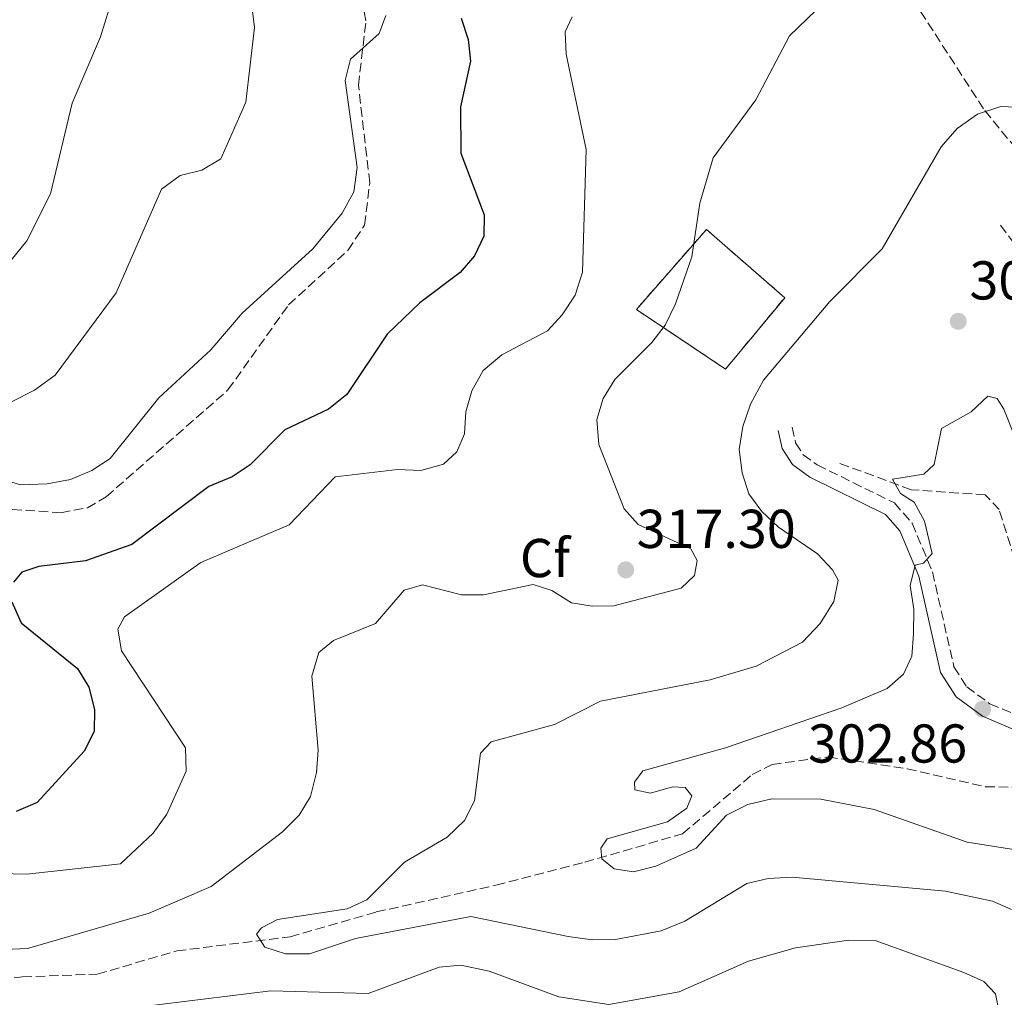
# Model space of a CAD drawing. Units: metres. Extents: x 611966 to 615449, y 4659925 to 4662293.
# Drawn here: x 614295 to 614476, y 4661263 to 4661442 of the extents above; entities that cross this region are included whole.
import ezdxf
from ezdxf.enums import TextEntityAlignment as Align

# ---------------------------------------------------------------- set-up
doc = ezdxf.new("R2010")
doc.units = ezdxf.units.M
doc.header["$MEASUREMENT"] = 0
doc.linetypes.add('DGN Style 3', pattern=[2.435890702152634, 1.739921930109024, -0.6959687720436097])
for name, color, linetype, lineweight in [('Camino', 7, 'DGN Style 3', 0), ('construcción   en ruinas', 1, 'Continuous', 0), ('contrucción  en ruinas', 1, 'DGN Style 3', 13), ('Cota de punto acotado terreno', 7, 'Continuous', 0), ('Curva de nivel directora', 30, 'Continuous', 30), ('Curva de nivel intermedia', 30, 'Continuous', 0), ('Embalse', 142, 'Continuous', 13), ('Etiqueta de zona arbolada', 92, 'Continuous', 0), ('Margen derecho', 7, 'Continuous', 0), ('Punto acotado terreno (símbolo)', 7, 'Continuous', 0), ('Senda', 7, 'DGN Style 3', 0), ('Vaguada', 142, 'DGN Style 3', 13)]:
    doc.layers.add(name, color=color, linetype=linetype, lineweight=lineweight)
doc.styles.add('Style-Arial', font='arial.ttf')

# ---------------------------------------------------------------- blocks, each defined once
blk = doc.blocks.new('5PATER')
at = {"layer": 'Embalse', "linetype": 'Continuous', "lineweight": 0}
h = blk.add_hatch(color=51, dxfattribs=at)
edge = h.paths.add_edge_path()
edge.add_ellipse((0, 0), major_axis=(-0.1095731443231308, -0.1110710700762829), ratio=0.9994222409660317, start_angle=0, end_angle=360)

msp = doc.modelspace()

# ---------------------------------------------------------------- linework, layer by layer
at = {"layer": 'Camino', "color": 7, "linetype": 'DGN Style 3', "lineweight": 0}
msp.add_polyline3d([(614436.9400000012, 4661367.640000001, 309.0599999999977), (614437.5599999982, 4661364.789999999, 308.5399999999935), (614438.9200000016, 4661362.620000001, 308.229999999996), (614441.4999999988, 4661360.760000004, 307.3800000000047), (614455.6499999977, 4661353.780000003, 305.6199999999955), (614458.920000002, 4661350.059999999, 305.5099999999947), (614462.6099999979, 4661341.149999999, 305.3500000000058), (614466.5700000008, 4661323.760000002, 304.1000000000059), (614468.9099999989, 4661320.100000003, 303.5299999999988), (614473.1299999988, 4661317.000000001, 302.6900000000023), (614477.809999997, 4661315.010000002, 302.1600000000035), (614501.280000001, 4661307.860000002, 300.9400000000023), (614514.1099999987, 4661302.210000004, 299.2799999999991), (614525.8599999989, 4661294.91, 297.8600000000005), (614544.5599999985, 4661284.030000002, 298.8600000000007), (614550.2699999994, 4661279.800000001, 298.8899999999994), (614557.1900000018, 4661272.86, 298.7899999999938), (614558.9100000006, 4661270.560000001, 298.7299999999959)], dxfattribs=at)
at = {"layer": 'construcción   en ruinas', "color": 1, "linetype": 'Continuous', "lineweight": 0}
msp.add_polyline3d([(614435.5499999998, 4661391.369999999, 312.6199999999953), (614424.7199999997, 4661378.289999999, 312.8300000000018), (614408.3700000001, 4661389.210000001, 316.8000000000029), (614421.2000000002, 4661403.869999999, 316.5899999999965)], close=True, dxfattribs=at)
at = {"layer": 'contrucción  en ruinas', "color": 1, "linetype": 'DGN Style 3', "lineweight": 13}
msp.add_polyline3d([(614421.2000000002, 4661403.869999999, 316.5899999999965), (614408.3700000001, 4661389.210000001, 316.8000000000029), (614424.7199999997, 4661378.289999999, 312.8300000000018), (614435.5499999998, 4661391.369999999, 312.6199999999953), (614421.2000000002, 4661403.869999999, 316.5899999999965)], dxfattribs=at)
at = {"layer": 'Curva de nivel directora', "color": 30, "linetype": 'Continuous', "lineweight": 30, "elevation": 325, "flags": 128}
for points in [[(614376.2899999997, 4661442.539999999), (614377.5399999992, 4661438.690000001), (614378.0099999985, 4661434.710000002), (614376.1399999999, 4661426.320000002), (614376.2000000002, 4661417.840000001), (614380.4899999995, 4661406.550000001), (614380.4200000003, 4661402.670000001), (614378.7399999994, 4661399.040000001), (614376.1100000008, 4661395.970000002), (614368.7300000002, 4661390.460000002), (614362.74, 4661384.710000001), (614355.3300000003, 4661373.610000002), (614351.9799999997, 4661370.960000004), (614343.9800000001, 4661367.180000001), (614337.6199999988, 4661360.779999999), (614334.2999999997, 4661358.550000001), (614330.0300000003, 4661356.800000003), (614315.9499999987, 4661346.160000001), (614307.4399999994, 4661343.190000001), (614298.9099999999, 4661342.16), (614295.7999999986, 4661341.12), (614294.2800000008, 4661339.29)], [(614293.9700000002, 4661335.680000001), (614295.6699999989, 4661331.82), (614305.9599999997, 4661323.440000001), (614308.0499999997, 4661320.029999999), (614309.0699999988, 4661315.920000001), (614309.0199999996, 4661311.9), (614307.1800000002, 4661308.340000002), (614298.5700000002, 4661298.910000001), (614294.7300000001, 4661297.290000001)]]:
    msp.add_lwpolyline(points, dxfattribs=at)
at = {"layer": 'Curva de nivel intermedia', "color": 30, "linetype": 'Continuous', "lineweight": 0, "flags": 128}
for points, elevation in [([(614312.5800000003, 4661446.9), (614310.1700000007, 4661439.17), (614304.9699999995, 4661426.989999999), (614301.0500000013, 4661410.399999999), (614296.7000000017, 4661401.810000001), (614290.3600000005, 4661394.060000001)], 340.0000000000001), ([(614442.9500000017, 4661445.640000001), (614436.4400000006, 4661439.33), (614430.2699999993, 4661427.600000001), (614422.4200000016, 4661416.96), (614420.020000001, 4661408.690000001), (614418.5200000012, 4661398.830000001), (614415.5599999996, 4661390.27), (614413.6600000019, 4661386.340000001), (614411.2000000009, 4661383.180000001), (614404.4400000017, 4661376.409999999), (614402.3000000004, 4661372.92), (614401.1600000005, 4661369.09), (614401.5000000002, 4661364.46), (614406.1100000015, 4661352.689999999), (614408.6799999997, 4661349.84), (614418.3500000013, 4661345.380000001), (614419.4900000012, 4661343.21), (614419.0100000007, 4661340.479999999), (614416.5900000001, 4661338.17), (614404.2500000017, 4661334.939999998), (614400.2500000007, 4661334.859999999), (614396.4600000001, 4661335.499999999), (614392.9100000004, 4661337.740000002), (614389.4600000016, 4661338.839999998), (614380.370000001, 4661336.960000001), (614376.3600000012, 4661336.939999999), (614369.1900000006, 4661338.749999999), (614365.8200000002, 4661337.779999999), (614360.5499999995, 4661331.689999998), (614352.9100000019, 4661328.579999999), (614350.2200000007, 4661326.38), (614348.9100000008, 4661322.05), (614350.0799999998, 4661308.5), (614349.7400000001, 4661304.42), (614348.6400000004, 4661300.009999999), (614346.5800000018, 4661296.58), (614343.550000001, 4661293.520000001), (614330.4400000017, 4661283.5), (614319.1000000003, 4661278.630000002), (614296.8400000001, 4661272.179999999), (614281.5700000017, 4661271.470000001)], 315.0000000000001), ([(614337.8700000013, 4661445.289999999), (614338.41, 4661440.859999998), (614336.7900000017, 4661427.199999999), (614332.240000001, 4661416.810000001), (614328.7699999998, 4661414.699999998), (614324.8, 4661413.75), (614321.3400000001, 4661411.260000001), (614313.0800000011, 4661392.269999998), (614301.8800000005, 4661377.199999998), (614298.1200000008, 4661374.46), (614293.8700000017, 4661372.319999999)], 334.9999999999999), ([(614396.6100000018, 4661442.83), (614395.32, 4661440.060000001), (614395.5400000013, 4661435.970000001), (614399.1500000011, 4661418.519999998), (614398.5099999995, 4661396.060000001), (614397.1300000005, 4661391.859999999), (614394.8000000014, 4661388.23), (614392.0900000001, 4661385.289999997), (614383.7100000004, 4661380.890000001), (614380.2999999997, 4661378.059999999), (614378.2300000021, 4661374.310000001), (614377.1500000001, 4661370.449999998), (614376.900000002, 4661366.460000001), (614375.4699999993, 4661363.15), (614373.0599999998, 4661360.88), (614368.88, 4661359.730000001), (614364.6100000008, 4661359.920000001), (614353.1900000012, 4661358.57), (614344.7800000003, 4661349.779999999), (614328.5900000009, 4661342.88), (614314.6000000008, 4661332.910000001), (614313.3600000005, 4661330.66), (614314.0199999998, 4661326.699999999), (614325.75, 4661308.9), (614325.890000001, 4661304.649999999), (614322.3300000001, 4661296.759999999), (614319.8200000002, 4661293.279999998), (614313.8400000009, 4661287.680000001), (614296.7000000017, 4661285.810000001), (614284.1399999998, 4661286.079999999)], 319.9999999999999), ([(614362.4900000019, 4661443.060000001), (614361.2600000004, 4661439.75), (614355.9800000008, 4661435.039999999), (614354.9900000006, 4661431.16), (614357.19, 4661415.230000001), (614356.62, 4661410.739999999), (614354.4699999997, 4661406.869999998), (614349.100000001, 4661400.349999999), (614336.1200000012, 4661388.550000001), (614330.4200000014, 4661381.800000001), (614320.8900000006, 4661373.060000001), (614311.940000001, 4661361.890000001), (614308.5999999995, 4661359.689999999), (614304.6699999999, 4661358.060000001), (614300.4299999998, 4661357.249999999), (614295.4800000011, 4661357.07), (614288.4500000015, 4661359.33)], 330.0000000000001), ([(614489.1200000015, 4661425.749999999), (614475.1600000006, 4661426.390000001), (614470.8500000013, 4661424.970000001), (614467.180000001, 4661422.369999999), (614464.1900000004, 4661418.999999999), (614453.4200000013, 4661400.289999999), (614443.8400000012, 4661390.659999999), (614431.6900000009, 4661376.26), (614429.2600000012, 4661371.880000001), (614427.8600000021, 4661367.779999999), (614427.2200000006, 4661363.579999999), (614427.7700000004, 4661359.300000002), (614429.0100000009, 4661355.439999999), (614431.3700000012, 4661352.210000002), (614434.4300000012, 4661349.319999999), (614441.5400000013, 4661344.429999999), (614444.3200000018, 4661341.539999999), (614445.3299999998, 4661339.640000001), (614444.5499999998, 4661335.710000001), (614442.0800000001, 4661331.67), (614438.8099999998, 4661328.259999999), (614430.3000000005, 4661323.880000001), (614421.8700000016, 4661321.38), (614401.8199999998, 4661317.460000001), (614393.3900000011, 4661313.179999999), (614381.8000000016, 4661310), (614379.8000000011, 4661307.92), (614378.6900000002, 4661299.230000001), (614376.910000001, 4661295.619999999), (614373.6800000012, 4661292.57), (614365.9200000007, 4661287.979999999), (614359.0200000006, 4661281.099999999), (614355.3700000006, 4661279.439999999), (614342.600000001, 4661277.469999999), (614339.6799999997, 4661275.939999999), (614338.7800000011, 4661274.77), (614340.3200000012, 4661272.399999999), (614344.1000000008, 4661271.199999999), (614348.5100000009, 4661271.210000001), (614356.9199999997, 4661274.009999999), (614378.0300000008, 4661278.01), (614395.880000001, 4661274.389999999), (614400.2500000007, 4661273.73), (614404.52, 4661273.789999999), (614412.930000001, 4661275.399999999), (614417.2600000005, 4661277.149999999), (614428.6399999998, 4661284.060000001), (614432.5400000003, 4661285.009999999), (614436.8899999999, 4661285.220000001), (614465.0300000008, 4661282.670000001), (614473.6299999995, 4661280.829999999), (614477.1299999999, 4661279.3)], 310), ([(614477.900000001, 4661290.259999999), (614468.9700000014, 4661291.640000001), (614451.9500000007, 4661297.630000001), (614442.1800000005, 4661299.510000001), (614433.2199999997, 4661299.57), (614428.7699999994, 4661298.560000001), (614424.9000000004, 4661296.59), (614419.3100000002, 4661290.529999999), (614411.9299999997, 4661287.259999999), (614407.8200000013, 4661286.24), (614404.2800000008, 4661286.740000002), (614402.0600000012, 4661288.609999999), (614401.8500000011, 4661290.560000001), (614403.0400000003, 4661292.26), (614414.1, 4661295.359999999), (614417.6500000017, 4661297.87), (614418.51, 4661300.119999998), (614417.2900000018, 4661301.630000002), (614415.0099999997, 4661301.759999999), (614410.9700000007, 4661300.599999999), (614408.1100000018, 4661301.220000001), (614408.0100000014, 4661302.630000001), (614409.5500000013, 4661304.720000001), (614424.7200000016, 4661308.909999999), (614446.0000000005, 4661316.259999999), (614454.3300000011, 4661319.77), (614457.3200000017, 4661322.42), (614458.8500000006, 4661325.729999999), (614459.1600000013, 4661329.720000001), (614459.2300000006, 4661334.350000001), (614458.550000001, 4661338.65), (614459.4600000007, 4661342.369999997), (614461.0099999997, 4661342.73), (614462.6000000011, 4661344.489999999), (614461.1600000017, 4661350.42), (614459.2800000019, 4661353.949999998), (614456.7500000016, 4661355.499999999), (614455.2899999998, 4661358.15), (614461.0700000002, 4661359.050000001), (614462.9299999997, 4661360.810000001), (614464.2500000007, 4661367.390000001), (614469.6900000012, 4661370.449999998), (614472.7800000003, 4661373.31), (614474.5100000004, 4661372.92), (614475.7300000006, 4661370.949999999), (614480.2500000001, 4661359.61)], 305.0000000000001), ([(614309.6200000008, 4661260.5), (614341.4000000008, 4661264.439999999), (614359.2100000007, 4661263.929999999), (614372.2500000007, 4661268.75), (614376.2400000005, 4661269.109999999), (614381.4300000005, 4661268.019999999), (614394.1399999998, 4661263.300000001), (614403.2999999997, 4661261.92), (614416.2400000013, 4661264.220000002), (614428.9100000003, 4661269.859999998), (614437.5500000014, 4661272.310000001), (614447.2900000003, 4661273.71), (614452.1000000003, 4661273.640000001), (614468.3900000004, 4661267.779999999), (614472.0200000004, 4661266.11), (614474.1700000004, 4661263.84), (614476.4300000002, 4661252.649999999)], 315.0000000000001)]:
    msp.add_lwpolyline(points, dxfattribs=dict(at, elevation=elevation))
at = {"layer": 'Margen derecho', "color": 7, "linetype": 'Continuous', "lineweight": 0}
msp.add_polyline3d([(614434.3700000008, 4661367.070000002, 309.0599999999977), (614435.0899999985, 4661363.780000003, 308.5399999999935), (614436.9600000014, 4661360.79, 308.229999999996), (614440.1399999998, 4661358.500000001, 307.3800000000047), (614454.019999998, 4661351.649999999, 305.6199999999955), (614456.66, 4661348.649999999, 305.5099999999947), (614460.1, 4661340.350000001, 305.3500000000058), (614464.100000001, 4661322.730000001, 304.1000000000059), (614466.9599999997, 4661318.270000001, 303.5299999999988), (614471.8199999991, 4661314.7, 302.6900000000023), (614476.9100000008, 4661312.530000002, 302.1600000000035), (614500.3599999979, 4661305.390000002, 300.9400000000023), (614512.8799999993, 4661299.870000003, 299.2799999999991), (614524.5, 4661292.649999999, 297.8600000000005), (614543.1099999979, 4661281.830000003, 298.8600000000007), (614548.5500000005, 4661277.800000003, 298.8899999999994), (614555.1900000013, 4661271.140000002, 298.7899999999938), (614561.3899999994, 4661262.809999999, 298.5599999999976), (614568.229999999, 4661249.739999999, 297.7799999999989), (614570.1700000014, 4661243.32, 297.7799999999989), (614574.539999999, 4661236.170000002, 297.570000000007)], dxfattribs=at)
at = {"layer": 'Senda', "color": 7, "linetype": 'DGN Style 3', "lineweight": 0}
msp.add_polyline3d([(614289.16, 4661352.920000002, 328.2799999999988), (614302.920000002, 4661351.989999998, 328.179999999993), (614307.7800000013, 4661352.88, 328.179999999993), (614311.239999997, 4661354.920000004, 328.179999999993), (614333.5500000007, 4661374.470000001, 328.3999999999942), (614344.6599999996, 4661390.070000002, 328.6000000000058), (614355.5100000014, 4661400.030000002, 328.9100000000035), (614358.5799999981, 4661404.680000001, 328.9100000000035), (614359.5300000003, 4661412.420000004, 329.2599999999948), (614357.4499999993, 4661430.270000001, 329.5399999999936), (614358.8299999986, 4661442.080000004, 330.0599999999977), (614358.1199999999, 4661445.690000001, 330.1600000000037)], dxfattribs=at)
at = {"layer": 'Vaguada', "color": 142, "linetype": 'DGN Style 3', "lineweight": 13}
for points in [[(614363.9199999999, 4661506.640000001, 335.4100000000035), (614367.6699999999, 4661506.529999999, 334.1600000000035), (614375.4500000002, 4661510.230000001, 332.6999999999971), (614378.7400000002, 4661510.949999999, 331.8600000000006), (614381, 4661509.91, 331.2299999999959), (614382.5800000001, 4661507.9, 330.1900000000023), (614384.0999999996, 4661504.100000001, 329.25), (614389.9000000004, 4661494.930000001, 327.0200000000041), (614394.4199999999, 4661490.109999999, 324.3800000000047), (614397.0499999998, 4661488.380000001, 323.1900000000023), (614410.2400000002, 4661481.470000001, 321.4100000000035), (614419.1200000001, 4661472.07, 319.320000000007), (614433.9000000004, 4661468.880000001, 316.8099999999977), (614443.4800000006, 4661464.630000001, 315.5), (614446.3499999996, 4661459.949999999, 314.8000000000029), (614449.9299999997, 4661450.119999999, 313.3899999999995), (614460.4600000001, 4661443.779999999, 312.320000000007), (614472.1900000004, 4661425.65, 310.3300000000018), (614485.4600000001, 4661409.59, 307.1999999999971), (614491.2000000002, 4661404.100000001, 306.3099999999977), (614495.7000000002, 4661398.430000001, 305.4600000000065), (614502.4600000001, 4661387.220000001, 303.2299999999959), (614509.9900000002, 4661373.189999999, 302.1900000000023)], [(614475.0999999996, 4661404.630000001, 306.4700000000012), (614485.9699999997, 4661390.279999999, 304.6900000000023), (614500.4199999999, 4661375.82, 302.9199999999983), (614509.4199999999, 4661363.300000001, 301.25), (614516.2400000002, 4661356.24, 300.7700000000041)], [(614516.2400000002, 4661356.24, 300.7700000000041), (614519.8499999996, 4661352.49, 300.5099999999948), (614525.8799999999, 4661344.59, 299.6000000000058), (614536.7100000001, 4661325.460000001, 298.6300000000047), (614538.8099999996, 4661318.710000001, 297.6900000000023), (614542.4000000004, 4661312.720000001, 297.3800000000047), (614543.7599999999, 4661308.960000001, 296.9900000000052), (614543.9600000001, 4661303.430000001, 296.820000000007), (614542.2199999997, 4661297.720000001, 296.1199999999953), (614535.0499999998, 4661304.300000001, 296.2299999999959), (614526.3600000005, 4661309.550000001, 296.7299999999959), (614498.0499999998, 4661317.789999999, 299.0599999999977), (614488.3899999997, 4661321.810000001, 299.7299999999959), (614485.1500000004, 4661324.17, 299.9900000000052), (614481.9900000002, 4661329.699999999, 300.8600000000006), (614474.8499999996, 4661352.560000001, 302.3899999999995), (614472.3099999996, 4661355.25, 303.1199999999953), (614458.7300000006, 4661356.189999999, 304.6600000000035), (614445.04, 4661361.25, 305.4199999999983)], [(614291.9400000004, 4661266.539999999, 312.4499999999971), (614295.8899999997, 4661266.960000001, 312.2899999999936), (614309.5999999996, 4661267.470000001, 311.6399999999995), (614324.1600000003, 4661271.730000001, 310.6900000000023), (614344.9199999999, 4661274.32, 309.2799999999988), (614360.7000000002, 4661278.859999999, 308.5), (614382.6500000004, 4661283.76, 307.1000000000058), (614398.9400000004, 4661287.980000001, 305.3699999999953), (614416.8499999996, 4661293.180000001, 303.8999999999942), (614429.6200000001, 4661304.050000001, 302.75), (614433.2300000006, 4661305.9, 302.4799999999959), (614443.5, 4661307.25, 301.9400000000023), (614458.0199999996, 4661305.08, 301.1900000000023), (614472.3200000003, 4661301.800000001, 300.3800000000047), (614492.6299999999, 4661301.439999999, 299.3000000000029)]]:
    msp.add_polyline3d(points, dxfattribs=at)

# ---------------------------------------------------------------- block references
at = {"layer": 'Punto acotado terreno (símbolo)', "color": 7, "linetype": 'Continuous', "lineweight": 0, "xscale": 10, "yscale": 10, "zscale": 10}
for p in [(614467.350000001, 4661387.04, 308.0700000000074), (614406.4299999988, 4661341.530000002, 317.3000000000029), (614471.8199999991, 4661316.000000002, 302.8600000000006)]:
    msp.add_blockref('5PATER', p, dxfattribs=at)

# ---------------------------------------------------------------- texts
at = {"layer": 'Cota de punto acotado terreno', "color": 7, "linetype": 'Continuous', "lineweight": 0, "style": 'Style-Arial'}
for s, p in [('308.07', (614469.3999999989, 4661391.039999999, 308.070000000007)), ('317.30', (614408.4200000009, 4661345.530000003, 317.3000000000029)), ('302.86', (614439.8299999974, 4661306.220000001, 302.8600000000006))]:
    msp.add_text(s, height=7.000000000000002, dxfattribs=at).set_placement(p)
at = {"layer": 'Etiqueta de zona arbolada', "color": 92, "linetype": 'Continuous', "lineweight": 0, "style": 'Style-Arial'}
msp.add_text('Cf', height=7.000000000000002, dxfattribs=at).set_placement((614391.6294962446, 4661343.690009999, 316.4100000000035), align=Align.MIDDLE_CENTER)

doc.saveas('drawing.dxf')
